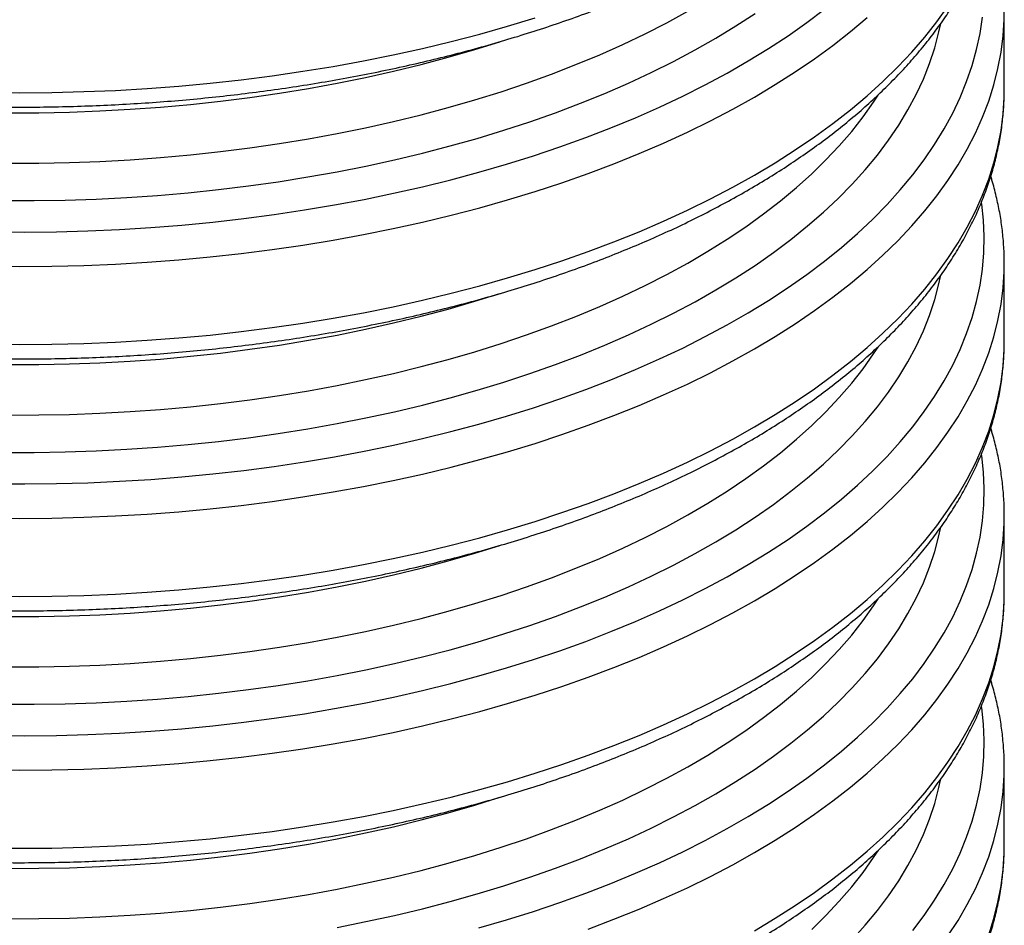
# Model space of a CAD drawing. Units: millimetres. Extents: x 0 to 7152, y 0 to 4981.
# Drawn here: x 3560 to 3979, y 3337 to 3722 of the extents above; entities that cross this region are included whole.
import ezdxf

# ---------------------------------------------------------------- set-up
doc = ezdxf.new("R2010")
doc.units = ezdxf.units.MM
doc.header["$LTSCALE"] = 101

msp = doc.modelspace()

# ---------------------------------------------------------------- linework, layer by layer
at = {"color": 7}
for p, q in [((3979.14, 3692.55), (3979.14, 3725.77)), ((3979.14, 3691.95), (3979.14, 3692.55)), ((3979.14, 3585.41), (3979.14, 3618.62)), ((3979.14, 3618.02), (3979.14, 3618.62)), ((3979.14, 3584.81), (3979.14, 3585.41)), ((3979.14, 3478.26), (3979.14, 3511.47)), ((3979.14, 3510.88), (3979.14, 3511.47)), ((3979.14, 3477.66), (3979.14, 3478.26)), ((3979.14, 3371.11), (3979.14, 3404.33)), ((3979.14, 3403.73), (3979.14, 3404.33)), ((3979.14, 3370.51), (3979.14, 3371.11))]:
    msp.add_line(p, q, dxfattribs=at)
at = {"color": 8, "flags": 128}
for points in [[(3546.94, 3584.14), (3560.5, 3584.02), (3574.06, 3584.14), (3587.61, 3584.48), (3601.13, 3585.05), (3614.6, 3585.84), (3628.02, 3586.86), (3641.36, 3588.1), (3654.63, 3589.56), (3667.79, 3591.24), (3680.84, 3593.14), (3693.76, 3595.26), (3706.55, 3597.59), (3719.18, 3600.13), (3731.64, 3602.88), (3743.93, 3605.84), (3756.02, 3609.01), (3767.9, 3612.37), (3779.57, 3615.93), (3791.01, 3619.68), (3802.21, 3623.62), (3813.15, 3627.74), (3823.83, 3632.05), (3834.23, 3636.53), (3844.35, 3641.18), (3854.17, 3646), (3863.68, 3650.98), (3872.87, 3656.12), (3881.73, 3661.41), (3890.26, 3666.84), (3898.44, 3672.41), (3906.26, 3678.11), (3913.72, 3683.95), (3920.82, 3689.9), (3927.53, 3695.97), (3933.86, 3702.15), (3939.8, 3708.43), (3945.34, 3714.8), (3950.47, 3721.27), (3955.2, 3727.81)], [(3546.94, 3617.35), (3560.5, 3617.24), (3574.06, 3617.36), (3587.61, 3617.7), (3601.13, 3618.26), (3614.6, 3619.05), (3628.02, 3620.07), (3641.36, 3621.31), (3654.63, 3622.77), (3667.79, 3624.45), (3680.84, 3626.35), (3693.76, 3628.47), (3706.55, 3630.8), (3719.18, 3633.35), (3731.64, 3636.1), (3743.93, 3639.06), (3756.02, 3642.22), (3767.9, 3645.58), (3779.57, 3649.14), (3791.01, 3652.89), (3802.21, 3656.83), (3813.15, 3660.96), (3823.83, 3665.27), (3834.23, 3669.75), (3844.35, 3674.4), (3854.17, 3679.22), (3863.68, 3684.2), (3872.87, 3689.34), (3881.73, 3694.62), (3890.26, 3700.05), (3898.44, 3705.62), (3906.26, 3711.33), (3913.72, 3717.16), (3920.82, 3723.11)], [(3546.94, 3691.28), (3560.5, 3691.17), (3574.06, 3691.29), (3587.61, 3691.63), (3601.13, 3692.19), (3614.6, 3692.99), (3628.02, 3694), (3641.36, 3695.24), (3654.63, 3696.7), (3667.79, 3698.38), (3680.84, 3700.28), (3693.76, 3702.4), (3706.55, 3704.73), (3719.18, 3707.28), (3731.64, 3710.03), (3743.93, 3712.99), (3756.02, 3716.15), (3767.9, 3719.51), (3779.57, 3723.07)], [(3549.15, 3631.95), (3562.58, 3631.87), (3576, 3632.02), (3589.4, 3632.4), (3602.78, 3633), (3616.1, 3633.83), (3629.37, 3634.88), (3642.56, 3636.15), (3655.67, 3637.65), (3668.67, 3639.36), (3681.56, 3641.3), (3694.32, 3643.45), (3706.94, 3645.81), (3719.39, 3648.39), (3731.68, 3651.17), (3743.79, 3654.16), (3755.69, 3657.35), (3767.39, 3660.74), (3778.87, 3664.33), (3790.11, 3668.1), (3801.11, 3672.07), (3811.85, 3676.22), (3822.32, 3680.54), (3832.51, 3685.05), (3842.41, 3689.72), (3852, 3694.55), (3861.29, 3699.54), (3870.25, 3704.69), (3878.88, 3709.99), (3887.17, 3715.42), (3895.11, 3721), (3902.69, 3726.71)], [(3549.15, 3524.8), (3562.58, 3524.73), (3576, 3524.88), (3589.4, 3525.25), (3602.78, 3525.86), (3616.1, 3526.68), (3629.37, 3527.73), (3642.56, 3529.01), (3655.67, 3530.5), (3668.67, 3532.22), (3681.56, 3534.15), (3694.32, 3536.3), (3706.94, 3538.67), (3719.39, 3541.24), (3731.68, 3544.02), (3743.79, 3547.01), (3755.69, 3550.2), (3767.39, 3553.6), (3778.87, 3557.18), (3790.11, 3560.96), (3801.11, 3564.92), (3811.85, 3569.07), (3822.32, 3573.4), (3832.51, 3577.9), (3842.41, 3582.57), (3852, 3587.4), (3861.29, 3592.4), (3870.25, 3597.54), (3878.88, 3602.84), (3887.17, 3608.28), (3895.11, 3613.85), (3902.69, 3619.56), (3909.9, 3625.39), (3916.74, 3631.34), (3923.2, 3637.4), (3929.27, 3643.57), (3934.94, 3649.83), (3940.22, 3656.19), (3945.08, 3662.63), (3949.54, 3669.16), (3953.58, 3675.75), (3957.2, 3682.41), (3960.39, 3689.12), (3963.15, 3695.89), (3965.48, 3702.7), (3967.38, 3709.54), (3968.85, 3716.41), (3969.87, 3723.31)], [(3553.44, 3645.29), (3566.6, 3645.29), (3579.75, 3645.51), (3592.88, 3645.95), (3605.97, 3646.62), (3619.01, 3647.52), (3631.98, 3648.64), (3644.88, 3649.99), (3657.68, 3651.55), (3670.37, 3653.33), (3682.94, 3655.34), (3695.37, 3657.55), (3707.66, 3659.98), (3719.77, 3662.62), (3731.71, 3665.47), (3743.46, 3668.52), (3755, 3671.77), (3766.33, 3675.22), (3777.42, 3678.86), (3788.28, 3682.69), (3798.88, 3686.7), (3809.21, 3690.89), (3819.26, 3695.26), (3829.03, 3699.81), (3838.5, 3704.51), (3847.65, 3709.38), (3856.48, 3714.4), (3864.99, 3719.57), (3873.15, 3724.88)], [(3555.54, 3661.21), (3568.53, 3661.24), (3581.5, 3661.49), (3594.45, 3661.97), (3607.36, 3662.68), (3620.22, 3663.61), (3633.01, 3664.76), (3645.72, 3666.13), (3658.33, 3667.73), (3670.82, 3669.54), (3683.2, 3671.57), (3695.43, 3673.81), (3707.5, 3676.27), (3719.41, 3678.93), (3731.14, 3681.8), (3742.68, 3684.87), (3754, 3688.14), (3765.1, 3691.61), (3775.98, 3695.26), (3786.6, 3699.11), (3796.97, 3703.13), (3807.06, 3707.34), (3816.88, 3711.72), (3826.4, 3716.26), (3835.62, 3720.97), (3844.53, 3725.84)], [(3546.94, 3510.21), (3560.5, 3510.09), (3574.06, 3510.21), (3587.61, 3510.55), (3601.13, 3511.12), (3614.6, 3511.91), (3628.02, 3512.93), (3641.36, 3514.16), (3654.63, 3515.63), (3667.79, 3517.31), (3680.84, 3519.21), (3693.76, 3521.33), (3706.55, 3523.66), (3719.18, 3526.2), (3731.64, 3528.95), (3743.93, 3531.91), (3756.02, 3535.07), (3767.9, 3538.44), (3779.57, 3542), (3791.01, 3545.75), (3802.21, 3549.69), (3813.15, 3553.81), (3823.83, 3558.12), (3834.23, 3562.6), (3844.35, 3567.25), (3854.17, 3572.07), (3863.68, 3577.05), (3872.87, 3582.19), (3881.73, 3587.48), (3890.26, 3592.91), (3898.44, 3598.48), (3906.26, 3604.18), (3913.72, 3610.02), (3920.82, 3615.97), (3927.53, 3622.04), (3933.86, 3628.22), (3939.8, 3634.49), (3945.34, 3640.87), (3950.47, 3647.33), (3955.2, 3653.88), (3959.51, 3660.5), (3963.41, 3667.19), (3966.88, 3673.95), (3969.92, 3680.75), (3972.54, 3687.61), (3974.72, 3694.5), (3976.47, 3701.43), (3977.78, 3708.38), (3978.66, 3715.35), (3979.09, 3722.33)], [(3553.44, 3538.15), (3566.6, 3538.14), (3579.75, 3538.36), (3592.88, 3538.81), (3605.97, 3539.48), (3619.01, 3540.38), (3631.98, 3541.5), (3644.88, 3542.84), (3657.68, 3544.4), (3670.37, 3546.19), (3682.94, 3548.19), (3695.37, 3550.41), (3707.66, 3552.84), (3719.77, 3555.48), (3731.71, 3558.32), (3743.46, 3561.37), (3755, 3564.62), (3766.33, 3568.07), (3777.42, 3571.71), (3788.28, 3575.54), (3798.88, 3579.55), (3809.21, 3583.75), (3819.26, 3588.12), (3829.03, 3592.66), (3838.5, 3597.37), (3847.65, 3602.23), (3856.48, 3607.25), (3864.99, 3612.42), (3873.15, 3617.74), (3880.96, 3623.19), (3888.42, 3628.77), (3895.51, 3634.48), (3902.23, 3640.31), (3908.56, 3646.24), (3914.5, 3652.29), (3920.05, 3658.43), (3925.2, 3664.67), (3929.94, 3670.99), (3934.27, 3677.39), (3938.18, 3683.86), (3941.67, 3690.39), (3944.73, 3696.98), (3947.36, 3703.62), (3949.56, 3710.3), (3951.33, 3717.02), (3951.99, 3720.11)], [(3555.54, 3682.64), (3568.53, 3682.67), (3581.5, 3682.92), (3594.45, 3683.4), (3607.36, 3684.11), (3620.22, 3685.04), (3633.01, 3686.19), (3645.72, 3687.56), (3658.33, 3689.16), (3670.82, 3690.97), (3683.2, 3693), (3695.43, 3695.24), (3707.5, 3697.7), (3719.41, 3700.36), (3731.14, 3703.23), (3742.68, 3706.3), (3754, 3709.57), (3764.62, 3712.88)], [(3546.94, 3476.99), (3560.5, 3476.88), (3574.06, 3476.99), (3587.61, 3477.33), (3601.13, 3477.9), (3614.6, 3478.69), (3628.02, 3479.71), (3641.36, 3480.95), (3654.63, 3482.41), (3667.79, 3484.09), (3680.84, 3485.99), (3693.76, 3488.11), (3706.55, 3490.44), (3719.18, 3492.98), (3731.64, 3495.74), (3743.93, 3498.7), (3756.02, 3501.86), (3767.9, 3505.22), (3779.57, 3508.78), (3791.01, 3512.53), (3802.21, 3516.47), (3813.15, 3520.6), (3823.83, 3524.9), (3834.23, 3529.39), (3844.35, 3534.04), (3854.17, 3538.86), (3863.68, 3543.84), (3872.87, 3548.97), (3881.73, 3554.26), (3890.26, 3559.69), (3898.44, 3565.26), (3906.26, 3570.97), (3913.72, 3576.8), (3920.82, 3582.75), (3927.53, 3588.82), (3933.86, 3595), (3939.8, 3601.28), (3945.34, 3607.66), (3950.47, 3614.12), (3955.2, 3620.67), (3959.51, 3627.29), (3963.41, 3633.98), (3966.88, 3640.73), (3969.92, 3647.54), (3972.54, 3654.39), (3974.72, 3661.29), (3976.47, 3668.21), (3977.78, 3675.16), (3978.66, 3682.13), (3979.09, 3689.12), (3979.14, 3691.95)], [(3555.54, 3554.07), (3568.53, 3554.09), (3581.5, 3554.35), (3594.45, 3554.83), (3607.36, 3555.53), (3620.22, 3556.46), (3633.01, 3557.61), (3645.72, 3558.99), (3658.33, 3560.58), (3670.82, 3562.4), (3683.2, 3564.42), (3695.43, 3566.67), (3707.5, 3569.12), (3719.41, 3571.79), (3731.14, 3574.65), (3742.68, 3577.73), (3754, 3581), (3765.1, 3584.46), (3775.98, 3588.12), (3786.6, 3591.96), (3796.97, 3595.99), (3807.06, 3600.19), (3816.88, 3604.57), (3826.4, 3609.11), (3835.62, 3613.82), (3844.53, 3618.69), (3853.11, 3623.71), (3861.35, 3628.87), (3869.26, 3634.18), (3876.81, 3639.62), (3884, 3645.19), (3890.82, 3650.88), (3897.26, 3656.68), (3903.32, 3662.6), (3908.99, 3668.61), (3914.26, 3674.72), (3919.13, 3680.92), (3923.59, 3687.2), (3925.49, 3690.1)], [(3549.15, 3417.66), (3562.58, 3417.58), (3576, 3417.73), (3589.4, 3418.11), (3602.78, 3418.71), (3616.1, 3419.54), (3629.37, 3420.59), (3642.56, 3421.86), (3655.67, 3423.36), (3668.67, 3425.07), (3681.56, 3427.01), (3694.32, 3429.16), (3706.94, 3431.52), (3719.39, 3434.09), (3731.68, 3436.88), (3743.79, 3439.87), (3755.69, 3443.06), (3767.39, 3446.45), (3778.87, 3450.04), (3790.11, 3453.81), (3801.11, 3457.78), (3811.85, 3461.93), (3822.32, 3466.25), (3832.51, 3470.75), (3842.41, 3475.42), (3852, 3480.26), (3861.29, 3485.25), (3870.25, 3490.4), (3878.88, 3495.69), (3887.17, 3501.13), (3895.11, 3506.71), (3902.69, 3512.41), (3909.9, 3518.24), (3916.74, 3524.19), (3923.2, 3530.25), (3929.27, 3536.42), (3934.94, 3542.69), (3940.22, 3549.04), (3945.08, 3555.49), (3949.54, 3562.01), (3953.58, 3568.6), (3957.2, 3575.26), (3960.39, 3581.98), (3963.15, 3588.74), (3965.48, 3595.55), (3967.38, 3602.4), (3968.85, 3609.27), (3969.87, 3616.16), (3970.46, 3623.07), (3970.61, 3629.98), (3970.32, 3636.89), (3969.59, 3643.8), (3969.51, 3644.35)], [(3546.94, 3403.06), (3560.5, 3402.95), (3574.06, 3403.06), (3587.61, 3403.4), (3601.13, 3403.97), (3614.6, 3404.76), (3628.02, 3405.78), (3641.36, 3407.02), (3654.63, 3408.48), (3667.79, 3410.16), (3680.84, 3412.06), (3693.76, 3414.18), (3706.55, 3416.51), (3719.18, 3419.05), (3731.64, 3421.81), (3743.93, 3424.77), (3756.02, 3427.93), (3767.9, 3431.29), (3779.57, 3434.85), (3791.01, 3438.6), (3802.21, 3442.54), (3813.15, 3446.67), (3823.83, 3450.97), (3834.23, 3455.46), (3844.35, 3460.11), (3854.17, 3464.93), (3863.68, 3469.91), (3872.87, 3475.04), (3881.73, 3480.33), (3890.26, 3485.76), (3898.44, 3491.33), (3906.26, 3497.04), (3913.72, 3502.87), (3920.82, 3508.82), (3927.53, 3514.89), (3933.86, 3521.07), (3939.8, 3527.35), (3945.34, 3533.72), (3950.47, 3540.19), (3955.2, 3546.74), (3959.51, 3553.36), (3963.41, 3560.05), (3966.88, 3566.8), (3969.92, 3573.61), (3972.54, 3580.46), (3974.72, 3587.35), (3976.47, 3594.28), (3977.78, 3601.23), (3978.66, 3608.2), (3979.09, 3615.18), (3979.14, 3618.02)], [(3553.44, 3431), (3566.6, 3430.99), (3579.75, 3431.21), (3592.88, 3431.66), (3605.97, 3432.33), (3619.01, 3433.23), (3631.98, 3434.35), (3644.88, 3435.69), (3657.68, 3437.26), (3670.37, 3439.04), (3682.94, 3441.04), (3695.37, 3443.26), (3707.66, 3445.69), (3719.77, 3448.33), (3731.71, 3451.18), (3743.46, 3454.23), (3755, 3457.48), (3766.33, 3460.92), (3777.42, 3464.56), (3788.28, 3468.39), (3798.88, 3472.41), (3809.21, 3476.6), (3819.26, 3480.97), (3829.03, 3485.51), (3838.5, 3490.22), (3847.65, 3495.09), (3856.48, 3500.11), (3864.99, 3505.28), (3873.15, 3510.59), (3880.96, 3516.04), (3888.42, 3521.62), (3895.51, 3527.33), (3902.23, 3533.16), (3908.56, 3539.1), (3914.5, 3545.14), (3920.05, 3551.29), (3925.2, 3557.52), (3929.94, 3563.84), (3934.27, 3570.24), (3938.18, 3576.71), (3941.67, 3583.25), (3944.73, 3589.84), (3947.36, 3596.47), (3949.56, 3603.15), (3951.33, 3609.87), (3951.99, 3612.96)], [(3555.54, 3575.49), (3568.53, 3575.52), (3581.5, 3575.78), (3594.45, 3576.26), (3607.36, 3576.96), (3620.22, 3577.89), (3633.01, 3579.04), (3645.72, 3580.42), (3658.33, 3582.01), (3670.82, 3583.82), (3683.2, 3585.85), (3695.43, 3588.1), (3707.5, 3590.55), (3719.41, 3593.21), (3731.14, 3596.08), (3742.68, 3599.15), (3754, 3602.43), (3764.62, 3605.73)], [(3546.94, 3369.84), (3560.5, 3369.73), (3574.06, 3369.85), (3587.61, 3370.19), (3601.13, 3370.76), (3614.6, 3371.55), (3628.02, 3372.56), (3641.36, 3373.8), (3654.63, 3375.26), (3667.79, 3376.95), (3680.84, 3378.85), (3693.76, 3380.96), (3706.55, 3383.3), (3719.18, 3385.84), (3731.64, 3388.59), (3743.93, 3391.55), (3756.02, 3394.71), (3767.9, 3398.08), (3779.57, 3401.64), (3791.01, 3405.39), (3802.21, 3409.33), (3813.15, 3413.45), (3823.83, 3417.76), (3834.23, 3422.24), (3844.35, 3426.89), (3854.17, 3431.71), (3863.68, 3436.69), (3872.87, 3441.83), (3881.73, 3447.11), (3890.26, 3452.55), (3898.44, 3458.12), (3906.26, 3463.82), (3913.72, 3469.65), (3920.82, 3475.61), (3927.53, 3481.68), (3933.86, 3487.85), (3939.8, 3494.13), (3945.34, 3500.51), (3950.47, 3506.97), (3955.2, 3513.52), (3959.51, 3520.14), (3963.41, 3526.83), (3966.88, 3533.59), (3969.92, 3540.39), (3972.54, 3547.25), (3974.72, 3554.14), (3976.47, 3561.07), (3977.78, 3568.02), (3978.66, 3574.99), (3979.09, 3581.97), (3979.14, 3584.81)], [(3555.54, 3446.92), (3568.53, 3446.95), (3581.5, 3447.2), (3594.45, 3447.68), (3607.36, 3448.39), (3620.22, 3449.32), (3633.01, 3450.47), (3645.72, 3451.84), (3658.33, 3453.44), (3670.82, 3455.25), (3683.2, 3457.28), (3695.43, 3459.52), (3707.5, 3461.98), (3719.41, 3464.64), (3731.14, 3467.51), (3742.68, 3470.58), (3754, 3473.85), (3765.1, 3477.32), (3775.98, 3480.97), (3786.6, 3484.82), (3796.97, 3488.84), (3807.06, 3493.05), (3816.88, 3497.42), (3826.4, 3501.97), (3835.62, 3506.68), (3844.53, 3511.54), (3853.11, 3516.56), (3861.35, 3521.73), (3869.26, 3527.03), (3876.81, 3532.47), (3884, 3538.04), (3890.82, 3543.73), (3897.26, 3549.54), (3903.32, 3555.45), (3908.99, 3561.47), (3914.26, 3567.58), (3919.13, 3573.78), (3923.59, 3580.06), (3925.49, 3582.95)], [(3755.69, 3335.91), (3767.39, 3339.3), (3778.87, 3342.89), (3790.11, 3346.67), (3801.11, 3350.63), (3811.85, 3354.78), (3822.32, 3359.11), (3832.51, 3363.61), (3842.41, 3368.28), (3852, 3373.11), (3861.29, 3378.11), (3870.25, 3383.25), (3878.88, 3388.55), (3887.17, 3393.99), (3895.11, 3399.56), (3902.69, 3405.27), (3909.9, 3411.1), (3916.74, 3417.05), (3923.2, 3423.11), (3929.27, 3429.28), (3934.94, 3435.54), (3940.22, 3441.9), (3945.08, 3448.34), (3949.54, 3454.86), (3953.58, 3461.46), (3957.2, 3468.12), (3960.39, 3474.83), (3963.15, 3481.6), (3965.48, 3488.41), (3967.38, 3495.25), (3968.85, 3502.12), (3969.87, 3509.02), (3970.46, 3515.92), (3970.61, 3522.84), (3970.32, 3529.75), (3969.59, 3536.65), (3969.51, 3537.21)], [(3802.21, 3335.4), (3813.15, 3339.52), (3823.83, 3343.83), (3834.23, 3348.31), (3844.35, 3352.96), (3854.17, 3357.78), (3863.68, 3362.76), (3872.87, 3367.9), (3881.73, 3373.18), (3890.26, 3378.62), (3898.44, 3384.19), (3906.26, 3389.89), (3913.72, 3395.72), (3920.82, 3401.68), (3927.53, 3407.75), (3933.86, 3413.92), (3939.8, 3420.2), (3945.34, 3426.58), (3950.47, 3433.04), (3955.2, 3439.59), (3959.51, 3446.21), (3963.41, 3452.9), (3966.88, 3459.65), (3969.92, 3466.46), (3972.54, 3473.32), (3974.72, 3480.21), (3976.47, 3487.14), (3977.78, 3494.09), (3978.66, 3501.06), (3979.09, 3508.04), (3979.14, 3510.88)], [(3695.37, 3336.11), (3707.66, 3338.54), (3719.77, 3341.18), (3731.71, 3344.03), (3743.46, 3347.08), (3755, 3350.33), (3766.33, 3353.78), (3777.42, 3357.42), (3788.28, 3361.25), (3798.88, 3365.26), (3809.21, 3369.46), (3819.26, 3373.83), (3829.03, 3378.37), (3838.5, 3383.07), (3847.65, 3387.94), (3856.48, 3392.96), (3864.99, 3398.13), (3873.15, 3403.44), (3880.96, 3408.9), (3888.42, 3414.48), (3895.51, 3420.19), (3902.23, 3426.01), (3908.56, 3431.95), (3914.5, 3438), (3920.05, 3444.14), (3925.2, 3450.38), (3929.94, 3456.7), (3934.27, 3463.1), (3938.18, 3469.57), (3941.67, 3476.1), (3944.73, 3482.69), (3947.36, 3489.33), (3949.56, 3496.01), (3951.33, 3502.72), (3951.99, 3505.81)], [(3555.54, 3468.35), (3568.53, 3468.38), (3581.5, 3468.63), (3594.45, 3469.11), (3607.36, 3469.82), (3620.22, 3470.75), (3633.01, 3471.9), (3645.72, 3473.27), (3658.33, 3474.87), (3670.82, 3476.68), (3683.2, 3478.71), (3695.43, 3480.95), (3707.5, 3483.41), (3719.41, 3486.07), (3731.14, 3488.94), (3742.68, 3492.01), (3754, 3495.28), (3764.62, 3498.59)], [(3872.87, 3334.68), (3881.73, 3339.97), (3890.26, 3345.4), (3898.44, 3350.97), (3906.26, 3356.68), (3913.72, 3362.51), (3920.82, 3368.46), (3927.53, 3374.53), (3933.86, 3380.71), (3939.8, 3386.99), (3945.34, 3393.36), (3950.47, 3399.83), (3955.2, 3406.37), (3959.51, 3413), (3963.41, 3419.69), (3966.88, 3426.44), (3969.92, 3433.25), (3972.54, 3440.1), (3974.72, 3446.99), (3976.47, 3453.92), (3977.78, 3460.87), (3978.66, 3467.84), (3979.09, 3474.82), (3979.14, 3477.66)], [(3555.54, 3339.77), (3568.53, 3339.8), (3581.5, 3340.06), (3594.45, 3340.54), (3607.36, 3341.24), (3620.22, 3342.17), (3633.01, 3343.32), (3645.72, 3344.7), (3658.33, 3346.29), (3670.82, 3348.1), (3683.2, 3350.13), (3695.43, 3352.38), (3707.5, 3354.83), (3719.41, 3357.49), (3731.14, 3360.36), (3742.68, 3363.43), (3754, 3366.7), (3765.1, 3370.17), (3775.98, 3373.83), (3786.6, 3377.67), (3796.97, 3381.7), (3807.06, 3385.9), (3816.88, 3390.28), (3826.4, 3394.82), (3835.62, 3399.53), (3844.53, 3404.4), (3853.11, 3409.42), (3861.35, 3414.58), (3869.26, 3419.89), (3876.81, 3425.33), (3884, 3430.9), (3890.82, 3436.59), (3897.26, 3442.39), (3903.32, 3448.3), (3908.99, 3454.32), (3914.26, 3460.43), (3919.13, 3466.63), (3923.59, 3472.91), (3925.49, 3475.81)], [(3940.22, 3334.75), (3945.08, 3341.2), (3949.54, 3347.72), (3953.58, 3354.31), (3957.2, 3360.97), (3960.39, 3367.69), (3963.15, 3374.45), (3965.48, 3381.26), (3967.38, 3388.1), (3968.85, 3394.98), (3969.87, 3401.87), (3970.46, 3408.78), (3970.61, 3415.69), (3970.32, 3422.6), (3969.59, 3429.51), (3969.51, 3430.06)], [(3955.2, 3332.44), (3959.51, 3339.07), (3963.41, 3345.76), (3966.88, 3352.51), (3969.92, 3359.32), (3972.54, 3366.17), (3974.72, 3373.06), (3976.47, 3379.99), (3977.78, 3386.94), (3978.66, 3393.91), (3979.09, 3400.89), (3979.14, 3403.73)], [(3914.5, 3330.85), (3920.05, 3337), (3925.2, 3343.23), (3929.94, 3349.55), (3934.27, 3355.95), (3938.18, 3362.42), (3941.67, 3368.95), (3944.73, 3375.54), (3947.36, 3382.18), (3949.56, 3388.86), (3951.33, 3395.58), (3951.99, 3398.67)], [(3555.54, 3361.2), (3568.53, 3361.23), (3581.5, 3361.49), (3594.45, 3361.97), (3607.36, 3362.67), (3620.22, 3363.6), (3633.01, 3364.75), (3645.72, 3366.13), (3658.33, 3367.72), (3670.82, 3369.53), (3683.2, 3371.56), (3695.43, 3373.8), (3707.5, 3376.26), (3719.41, 3378.92), (3731.14, 3381.79), (3742.68, 3384.86), (3754, 3388.13), (3764.62, 3391.44)], [(3897.26, 3335.24), (3903.32, 3341.16), (3908.99, 3347.18), (3914.26, 3353.29), (3919.13, 3359.49), (3923.59, 3365.77), (3925.49, 3368.66)], [(3972.54, 3332.95), (3974.72, 3339.85), (3976.47, 3346.77), (3977.78, 3353.73), (3978.66, 3360.7), (3979.09, 3367.68), (3979.14, 3370.51)]]:
    msp.add_lwpolyline(points, dxfattribs=at)
at = {"color": 7}
for points, knots in [([(3141.65, 3906.7), (3141.65, 3906.66), (3141.58, 3904.33), (3141.82, 3899.7), (3142.39, 3892.82), (3143.4, 3885.95), (3144.79, 3879.1), (3146.57, 3872.29), (3148.75, 3865.5), (3151.32, 3858.75), (3154.28, 3852.04), (3157.63, 3845.39), (3161.36, 3838.79), (3165.48, 3832.25), (3169.98, 3825.78), (3174.86, 3819.39), (3180.12, 3813.09), (3185.74, 3806.88), (3191.72, 3800.77), (3198.06, 3794.76), (3204.75, 3788.87), (3211.77, 3783.1), (3219.13, 3777.45), (3226.81, 3771.94), (3234.81, 3766.55), (3243.11, 3761.31), (3251.71, 3756.21), (3260.61, 3751.27), (3269.78, 3746.47), (3279.22, 3741.83), (3288.92, 3737.35), (3298.88, 3733.04), (3309.08, 3728.89), (3319.51, 3724.92), (3330.17, 3721.11), (3341.03, 3717.49), (3352.11, 3714.04), (3363.37, 3710.78), (3374.82, 3707.7), (3386.44, 3704.81), (3398.22, 3702.1), (3410.15, 3699.59), (3422.21, 3697.28), (3434.41, 3695.16), (3446.72, 3693.23), (3459.14, 3691.51), (3471.65, 3689.99), (3484.25, 3688.66), (3496.91, 3687.54), (3509.63, 3686.63), (3522.4, 3685.92), (3535.21, 3685.41), (3548.04, 3685.11), (3560.88, 3685.01), (3573.71, 3685.12), (3586.54, 3685.44), (3599.34, 3685.96), (3612.11, 3686.69), (3624.83, 3687.62), (3637.49, 3688.75), (3650.07, 3690.09), (3662.58, 3691.63), (3674.98, 3693.37), (3687.29, 3695.31), (3699.47, 3697.44), (3711.53, 3699.77), (3723.44, 3702.3), (3735.21, 3705.01), (3746.81, 3707.92), (3758.25, 3711.01), (3769.49, 3714.29), (3780.55, 3717.74), (3791.4, 3721.38), (3802.04, 3725.2), (3812.45, 3729.18), (3822.63, 3733.34), (3832.57, 3737.67), (3842.25, 3742.16), (3851.67, 3746.81), (3860.83, 3751.61), (3869.7, 3756.57), (3878.28, 3761.68), (3886.57, 3766.94), (3894.55, 3772.34), (3902.22, 3777.87), (3909.57, 3783.54), (3916.58, 3789.33), (3923.26, 3795.25), (3929.59, 3801.29), (3935.57, 3807.43), (3941.18, 3813.68), (3946.43, 3820.03), (3951.3, 3826.47), (3955.8, 3832.99), (3959.9, 3839.58), (3963.62, 3846.25), (3966.94, 3852.97), (3969.87, 3859.74), (3972.4, 3866.55), (3974.53, 3873.39), (3976.26, 3880.26), (3977.6, 3887.14), (3978.52, 3894.04), (3979.05, 3900.39), (3979.09, 3904.45), (3979.11, 3906.19)], [0, 0, 0, 0, 0.000144, 0.009641, 0.019136, 0.028638, 0.038153, 0.047688, 0.05725, 0.066842, 0.076468, 0.08613, 0.095827, 0.10556, 0.115326, 0.125122, 0.134946, 0.144793, 0.15466, 0.164543, 0.174439, 0.184345, 0.194258, 0.204176, 0.214096, 0.224018, 0.233938, 0.243857, 0.253774, 0.263688, 0.273598, 0.283505, 0.293408, 0.303307, 0.313203, 0.323095, 0.332983, 0.342868, 0.35275, 0.362629, 0.372504, 0.382377, 0.392248, 0.402116, 0.411982, 0.421846, 0.431709, 0.44157, 0.45143, 0.461289, 0.471147, 0.481004, 0.490861, 0.500718, 0.510574, 0.520431, 0.530288, 0.540145, 0.550004, 0.559863, 0.569723, 0.579584, 0.589447, 0.599312, 0.609178, 0.619047, 0.628918, 0.638792, 0.648669, 0.658548, 0.668431, 0.678317, 0.688207, 0.6981, 0.707998, 0.717899, 0.727805, 0.737714, 0.747628, 0.757546, 0.767467, 0.777392, 0.78732, 0.797249, 0.80718, 0.81711, 0.827037, 0.83696, 0.846877, 0.856783, 0.866677, 0.876554, 0.886411, 0.896244, 0.906049, 0.915822, 0.925562, 0.935265, 0.944931, 0.954561, 0.964156, 0.973719, 0.983256, 0.992772, 1, 1, 1, 1]), ([(3141.65, 3799.55), (3141.65, 3799.52), (3141.58, 3797.19), (3141.82, 3792.55), (3142.39, 3785.67), (3143.4, 3778.8), (3144.79, 3771.96), (3146.57, 3765.14), (3148.75, 3758.35), (3151.32, 3751.6), (3154.28, 3744.9), (3157.63, 3738.24), (3161.36, 3731.64), (3165.48, 3725.1), (3169.98, 3718.64), (3174.86, 3712.25), (3180.12, 3705.94), (3185.74, 3699.73), (3191.72, 3693.62), (3198.06, 3687.62), (3204.75, 3681.73), (3211.77, 3675.95), (3219.13, 3670.31), (3226.81, 3664.79), (3234.81, 3659.41), (3243.11, 3654.17), (3251.71, 3649.07), (3260.61, 3644.12), (3269.78, 3639.32), (3279.22, 3634.69), (3288.92, 3630.21), (3298.88, 3625.89), (3309.08, 3621.75), (3319.51, 3617.77), (3330.17, 3613.97), (3341.03, 3610.34), (3352.11, 3606.9), (3363.37, 3603.63), (3374.82, 3600.55), (3386.44, 3597.66), (3398.22, 3594.96), (3410.15, 3592.45), (3422.21, 3590.13), (3434.41, 3588.01), (3446.72, 3586.09), (3459.14, 3584.36), (3471.65, 3582.84), (3484.25, 3581.52), (3496.91, 3580.4), (3509.63, 3579.48), (3522.4, 3578.77), (3535.21, 3578.26), (3548.04, 3577.96), (3560.88, 3577.87), (3573.71, 3577.98), (3586.54, 3578.29), (3599.34, 3578.82), (3612.11, 3579.54), (3624.83, 3580.47), (3637.49, 3581.61), (3650.07, 3582.95), (3662.58, 3584.48), (3674.98, 3586.22), (3687.29, 3588.16), (3699.47, 3590.3), (3711.53, 3592.63), (3723.44, 3595.15), (3735.21, 3597.87), (3746.81, 3600.77), (3758.25, 3603.86), (3769.49, 3607.14), (3780.55, 3610.6), (3791.4, 3614.24), (3802.04, 3618.05), (3812.45, 3622.04), (3822.63, 3626.2), (3832.57, 3630.52), (3842.25, 3635.01), (3851.67, 3639.66), (3860.83, 3644.47), (3869.7, 3649.43), (3878.28, 3654.54), (3886.57, 3659.79), (3894.55, 3665.19), (3902.22, 3670.73), (3909.57, 3676.39), (3916.58, 3682.19), (3923.26, 3688.11), (3929.59, 3694.14), (3935.57, 3700.29), (3941.18, 3706.54), (3946.43, 3712.88), (3951.3, 3719.32), (3955.8, 3725.84), (3959.9, 3732.44), (3963.62, 3739.1), (3966.94, 3745.82), (3969.87, 3752.59), (3972.4, 3759.4), (3974.53, 3766.24), (3976.26, 3773.11), (3977.6, 3780), (3978.52, 3786.9), (3979.05, 3793.25), (3979.09, 3797.3), (3979.11, 3799.05)], [0, 0, 0, 0, 0.000144, 0.009641, 0.019136, 0.028638, 0.038153, 0.047688, 0.05725, 0.066842, 0.076468, 0.08613, 0.095827, 0.10556, 0.115326, 0.125122, 0.134946, 0.144793, 0.15466, 0.164543, 0.174439, 0.184345, 0.194258, 0.204176, 0.214096, 0.224018, 0.233938, 0.243857, 0.253774, 0.263688, 0.273598, 0.283505, 0.293408, 0.303307, 0.313203, 0.323095, 0.332983, 0.342868, 0.35275, 0.362629, 0.372504, 0.382377, 0.392248, 0.402116, 0.411982, 0.421846, 0.431709, 0.44157, 0.45143, 0.461289, 0.471147, 0.481004, 0.490861, 0.500718, 0.510574, 0.520431, 0.530288, 0.540145, 0.550004, 0.559863, 0.569723, 0.579584, 0.589447, 0.599312, 0.609178, 0.619047, 0.628918, 0.638792, 0.648669, 0.658548, 0.668431, 0.678317, 0.688207, 0.6981, 0.707998, 0.717899, 0.727805, 0.737714, 0.747628, 0.757546, 0.767467, 0.777392, 0.78732, 0.797249, 0.80718, 0.81711, 0.827037, 0.83696, 0.846877, 0.856783, 0.866677, 0.876554, 0.886411, 0.896244, 0.906049, 0.915822, 0.925562, 0.935265, 0.944931, 0.954561, 0.964156, 0.973719, 0.983256, 0.992772, 1, 1, 1, 1]), ([(3141.65, 3692.41), (3141.65, 3692.37), (3141.58, 3690.04), (3141.82, 3685.41), (3142.39, 3678.52), (3143.4, 3671.66), (3144.79, 3664.81), (3146.57, 3657.99), (3148.75, 3651.21), (3151.32, 3644.46), (3154.28, 3637.75), (3157.63, 3631.09), (3161.36, 3624.49), (3165.48, 3617.96), (3169.98, 3611.49), (3174.86, 3605.1), (3180.12, 3598.8), (3185.74, 3592.59), (3191.72, 3586.48), (3198.06, 3580.47), (3204.75, 3574.58), (3211.77, 3568.81), (3219.13, 3563.16), (3226.81, 3557.64), (3234.81, 3552.26), (3243.11, 3547.02), (3251.71, 3541.92), (3260.61, 3536.97), (3269.78, 3532.18), (3279.22, 3527.54), (3288.92, 3523.06), (3298.88, 3518.75), (3309.08, 3514.6), (3319.51, 3510.62), (3330.17, 3506.82), (3341.03, 3503.2), (3352.11, 3499.75), (3363.37, 3496.49), (3374.82, 3493.41), (3386.44, 3490.51), (3398.22, 3487.81), (3410.15, 3485.3), (3422.21, 3482.99), (3434.41, 3480.86), (3446.72, 3478.94), (3459.14, 3477.22), (3471.65, 3475.69), (3484.25, 3474.37), (3496.91, 3473.25), (3509.63, 3472.34), (3522.4, 3471.62), (3535.21, 3471.12), (3548.04, 3470.82), (3560.88, 3470.72), (3573.71, 3470.83), (3586.54, 3471.15), (3599.34, 3471.67), (3612.11, 3472.4), (3624.83, 3473.33), (3637.49, 3474.46), (3650.07, 3475.8), (3662.58, 3477.34), (3674.98, 3479.08), (3687.29, 3481.02), (3699.47, 3483.15), (3711.53, 3485.48), (3723.44, 3488.01), (3735.21, 3490.72), (3746.81, 3493.63), (3758.25, 3496.72), (3769.49, 3499.99), (3780.55, 3503.45), (3791.4, 3507.09), (3802.04, 3510.9), (3812.45, 3514.89), (3822.63, 3519.05), (3832.57, 3523.38), (3842.25, 3527.87), (3851.67, 3532.52), (3860.83, 3537.32), (3869.7, 3542.28), (3878.28, 3547.39), (3886.57, 3552.65), (3894.55, 3558.05), (3902.22, 3563.58), (3909.57, 3569.25), (3916.58, 3575.04), (3923.26, 3580.96), (3929.59, 3586.99), (3935.57, 3593.14), (3941.18, 3599.39), (3946.43, 3605.74), (3951.3, 3612.18), (3955.8, 3618.7), (3959.9, 3625.29), (3963.62, 3631.96), (3966.94, 3638.68), (3969.87, 3645.45), (3972.4, 3652.26), (3974.53, 3659.1), (3976.26, 3665.97), (3977.6, 3672.85), (3978.52, 3679.75), (3979.05, 3686.1), (3979.09, 3690.15), (3979.11, 3691.9)], [0, 0, 0, 0, 0.000144, 0.009641, 0.019136, 0.028638, 0.038153, 0.047688, 0.05725, 0.066842, 0.076468, 0.08613, 0.095827, 0.10556, 0.115326, 0.125122, 0.134946, 0.144793, 0.15466, 0.164543, 0.174439, 0.184345, 0.194258, 0.204176, 0.214096, 0.224018, 0.233938, 0.243857, 0.253774, 0.263688, 0.273598, 0.283505, 0.293408, 0.303307, 0.313203, 0.323095, 0.332983, 0.342868, 0.35275, 0.362629, 0.372504, 0.382377, 0.392248, 0.402116, 0.411982, 0.421846, 0.431709, 0.44157, 0.45143, 0.461289, 0.471147, 0.481004, 0.490861, 0.500718, 0.510574, 0.520431, 0.530288, 0.540145, 0.550004, 0.559863, 0.569723, 0.579584, 0.589447, 0.599312, 0.609178, 0.619047, 0.628918, 0.638792, 0.648669, 0.658548, 0.668431, 0.678317, 0.688207, 0.6981, 0.707998, 0.717899, 0.727805, 0.737714, 0.747628, 0.757546, 0.767467, 0.777392, 0.78732, 0.797249, 0.80718, 0.81711, 0.827037, 0.83696, 0.846877, 0.856783, 0.866677, 0.876554, 0.886411, 0.896244, 0.906049, 0.915822, 0.925562, 0.935265, 0.944931, 0.954561, 0.964156, 0.973719, 0.983256, 0.992772, 1, 1, 1, 1]), ([(3979.11, 3617.97), (3979.12, 3618.52), (3979.19, 3621.37), (3978.93, 3626.52), (3978.31, 3633.4), (3977.26, 3640.27), (3975.8, 3647.1), (3974.5, 3652.22), (3973.56, 3655.04), (3973.38, 3655.61)], [0, 0, 0, 0, 0.0435503, 0.2253936, 0.4072359, 0.5892088, 0.7714547, 0.9541018, 1, 1, 1, 1]), ([(3141.65, 3585.26), (3141.65, 3585.23), (3141.58, 3582.89), (3141.82, 3578.26), (3142.39, 3571.38), (3143.4, 3564.51), (3144.79, 3557.67), (3146.57, 3550.85), (3148.75, 3544.06), (3151.32, 3537.31), (3154.28, 3530.61), (3157.63, 3523.95), (3161.36, 3517.35), (3165.48, 3510.81), (3169.98, 3504.34), (3174.86, 3497.96), (3180.12, 3491.65), (3185.74, 3485.44), (3191.72, 3479.33), (3198.06, 3473.33), (3204.75, 3467.44), (3211.77, 3461.66), (3219.13, 3456.02), (3226.81, 3450.5), (3234.81, 3445.12), (3243.11, 3439.87), (3251.71, 3434.78), (3260.61, 3429.83), (3269.78, 3425.03), (3279.22, 3420.39), (3288.92, 3415.92), (3298.88, 3411.6), (3309.08, 3407.45), (3319.51, 3403.48), (3330.17, 3399.68), (3341.03, 3396.05), (3352.11, 3392.6), (3363.37, 3389.34), (3374.82, 3386.26), (3386.44, 3383.37), (3398.22, 3380.67), (3410.15, 3378.16), (3422.21, 3375.84), (3434.41, 3373.72), (3446.72, 3371.8), (3459.14, 3370.07), (3471.65, 3368.55), (3484.25, 3367.23), (3496.91, 3366.11), (3509.63, 3365.19), (3522.4, 3364.48), (3535.21, 3363.97), (3548.04, 3363.67), (3560.88, 3363.58), (3573.71, 3363.69), (3586.54, 3364), (3599.34, 3364.52), (3612.11, 3365.25), (3624.83, 3366.18), (3637.49, 3367.32), (3650.07, 3368.65), (3662.58, 3370.19), (3674.98, 3371.93), (3687.29, 3373.87), (3699.47, 3376), (3711.53, 3378.34), (3723.44, 3380.86), (3735.21, 3383.57), (3746.81, 3386.48), (3758.25, 3389.57), (3769.49, 3392.85), (3780.55, 3396.31), (3791.4, 3399.94), (3802.04, 3403.76), (3812.45, 3407.75), (3822.63, 3411.9), (3832.57, 3416.23), (3842.25, 3420.72), (3851.67, 3425.37), (3860.83, 3430.18), (3869.7, 3435.14), (3878.28, 3440.25), (3886.57, 3445.5), (3894.55, 3450.9), (3902.22, 3456.43), (3909.57, 3462.1), (3916.58, 3467.9), (3923.26, 3473.81), (3929.59, 3479.85), (3935.57, 3485.99), (3941.18, 3492.24), (3946.43, 3498.59), (3951.3, 3505.03), (3955.8, 3511.55), (3959.9, 3518.15), (3963.62, 3524.81), (3966.94, 3531.53), (3969.87, 3538.3), (3972.4, 3545.11), (3974.53, 3551.95), (3976.26, 3558.82), (3977.6, 3565.71), (3978.52, 3572.6), (3979.05, 3578.96), (3979.09, 3583.01), (3979.11, 3584.76)], [0, 0, 0, 0, 0.000144, 0.009641, 0.019136, 0.028638, 0.038153, 0.047688, 0.05725, 0.066842, 0.076468, 0.08613, 0.095827, 0.10556, 0.115326, 0.125122, 0.134946, 0.144793, 0.15466, 0.164543, 0.174439, 0.184345, 0.194258, 0.204176, 0.214096, 0.224018, 0.233938, 0.243857, 0.253774, 0.263688, 0.273598, 0.283505, 0.293408, 0.303307, 0.313203, 0.323095, 0.332983, 0.342868, 0.35275, 0.362629, 0.372504, 0.382377, 0.392248, 0.402116, 0.411982, 0.421846, 0.431709, 0.44157, 0.45143, 0.461289, 0.471147, 0.481004, 0.490861, 0.500718, 0.510574, 0.520431, 0.530288, 0.540145, 0.550004, 0.559863, 0.569723, 0.579584, 0.589447, 0.599312, 0.609178, 0.619047, 0.628918, 0.638792, 0.648669, 0.658548, 0.668431, 0.678317, 0.688207, 0.6981, 0.707998, 0.717899, 0.727805, 0.737714, 0.747628, 0.757546, 0.767467, 0.777392, 0.78732, 0.797249, 0.80718, 0.81711, 0.827037, 0.83696, 0.846877, 0.856783, 0.866677, 0.876554, 0.886411, 0.896244, 0.906049, 0.915822, 0.925562, 0.935265, 0.944931, 0.954561, 0.964156, 0.973719, 0.983256, 0.992772, 1, 1, 1, 1]), ([(3979.11, 3510.83), (3979.12, 3511.38), (3979.19, 3514.22), (3978.93, 3519.37), (3978.31, 3526.25), (3977.26, 3533.12), (3975.8, 3539.96), (3974.5, 3545.08), (3973.56, 3547.9), (3973.38, 3548.46)], [0, 0, 0, 0, 0.04355, 0.225394, 0.407236, 0.589209, 0.771455, 0.954102, 1, 1, 1, 1]), ([(3141.65, 3478.12), (3141.65, 3478.08), (3141.58, 3475.75), (3141.82, 3471.12), (3142.39, 3464.23), (3143.4, 3457.37), (3144.79, 3450.52), (3146.57, 3443.7), (3148.75, 3436.91), (3151.32, 3430.17), (3154.28, 3423.46), (3157.63, 3416.8), (3161.36, 3410.2), (3165.48, 3403.66), (3169.98, 3397.2), (3174.86, 3390.81), (3180.12, 3384.51), (3185.74, 3378.3), (3191.72, 3372.18), (3198.06, 3366.18), (3204.75, 3360.29), (3211.77, 3354.52), (3219.13, 3348.87), (3226.81, 3343.35), (3234.81, 3337.97), (3243.11, 3332.73), (3251.71, 3327.63), (3260.61, 3322.68), (3269.78, 3317.89), (3279.22, 3313.25), (3288.92, 3308.77), (3298.88, 3304.46), (3309.08, 3300.31), (3319.51, 3296.33), (3330.17, 3292.53), (3341.03, 3288.9), (3352.11, 3285.46), (3363.37, 3282.19), (3374.82, 3279.11), (3386.44, 3276.22), (3398.22, 3273.52), (3410.15, 3271.01), (3422.21, 3268.69), (3434.41, 3266.57), (3446.72, 3264.65), (3459.14, 3262.93), (3471.65, 3261.4), (3484.25, 3260.08), (3496.91, 3258.96), (3509.63, 3258.04), (3522.4, 3257.33), (3535.21, 3256.83), (3548.04, 3256.53), (3560.88, 3256.43), (3573.71, 3256.54), (3586.54, 3256.86), (3599.34, 3257.38), (3612.11, 3258.11), (3624.83, 3259.04), (3637.49, 3260.17), (3650.07, 3261.51), (3662.58, 3263.05), (3674.98, 3264.79), (3687.29, 3266.72), (3699.47, 3268.86), (3711.53, 3271.19), (3723.44, 3273.71), (3735.21, 3276.43), (3746.81, 3279.33), (3758.25, 3282.43), (3769.49, 3285.7), (3780.55, 3289.16), (3791.4, 3292.8), (3802.04, 3296.61), (3812.45, 3300.6), (3822.63, 3304.76), (3832.57, 3309.08), (3842.25, 3313.57), (3851.67, 3318.22), (3860.83, 3323.03), (3869.7, 3327.99), (3878.28, 3333.1), (3886.57, 3338.36), (3894.55, 3343.75), (3902.22, 3349.29), (3909.57, 3354.96), (3916.58, 3360.75), (3923.26, 3366.67), (3929.59, 3372.7), (3935.57, 3378.85), (3941.18, 3385.1), (3946.43, 3391.45), (3951.3, 3397.88), (3955.8, 3404.41), (3959.9, 3411), (3963.62, 3417.66), (3966.94, 3424.38), (3969.87, 3431.15), (3972.4, 3437.96), (3974.53, 3444.81), (3976.26, 3451.68), (3977.6, 3458.56), (3978.52, 3465.46), (3979.05, 3471.81), (3979.09, 3475.86), (3979.11, 3477.61)], [0, 0, 0, 0, 0.000144, 0.009641, 0.019136, 0.028638, 0.038153, 0.047688, 0.05725, 0.066842, 0.076468, 0.08613, 0.095827, 0.10556, 0.115326, 0.125122, 0.134946, 0.144793, 0.15466, 0.164543, 0.174439, 0.184345, 0.194258, 0.204176, 0.214096, 0.224018, 0.233938, 0.243857, 0.253774, 0.263688, 0.273598, 0.283505, 0.293408, 0.303307, 0.313203, 0.323095, 0.332983, 0.342868, 0.35275, 0.362629, 0.372504, 0.382377, 0.392248, 0.402116, 0.411982, 0.421846, 0.431709, 0.44157, 0.45143, 0.461289, 0.471147, 0.481004, 0.490861, 0.500718, 0.510574, 0.520431, 0.530288, 0.540145, 0.550004, 0.559863, 0.569723, 0.579584, 0.589447, 0.599312, 0.609178, 0.619047, 0.628918, 0.638792, 0.648669, 0.658548, 0.668431, 0.678317, 0.688207, 0.6981, 0.707998, 0.717899, 0.727805, 0.737714, 0.747628, 0.757546, 0.767467, 0.777392, 0.78732, 0.797249, 0.80718, 0.81711, 0.827037, 0.83696, 0.846877, 0.856783, 0.866677, 0.876554, 0.886411, 0.896244, 0.906049, 0.915822, 0.925562, 0.935265, 0.944931, 0.954561, 0.964156, 0.973719, 0.983256, 0.992772, 1, 1, 1, 1]), ([(3979.11, 3403.68), (3979.12, 3404.23), (3979.19, 3407.08), (3978.93, 3412.22), (3978.31, 3419.11), (3977.26, 3425.97), (3975.8, 3432.81), (3974.5, 3437.93), (3973.56, 3440.75), (3973.38, 3441.32)], [0, 0, 0, 0, 0.0435503, 0.2253936, 0.4072359, 0.5892088, 0.7714547, 0.9541018, 1, 1, 1, 1]), ([(3141.65, 3370.97), (3141.65, 3370.94), (3141.58, 3368.6), (3141.82, 3363.97), (3142.39, 3357.09), (3143.4, 3350.22), (3144.79, 3343.37), (3146.57, 3336.56), (3148.75, 3329.77), (3151.32, 3323.02), (3154.28, 3316.31), (3157.63, 3309.66), (3161.36, 3303.06), (3165.48, 3296.52), (3169.98, 3290.05), (3174.86, 3283.66), (3180.12, 3277.36), (3185.74, 3271.15), (3191.72, 3265.04), (3198.06, 3259.03), (3204.75, 3253.14), (3211.77, 3247.37), (3219.13, 3241.72), (3226.81, 3236.21), (3234.81, 3230.82), (3243.11, 3225.58), (3251.71, 3220.49), (3260.61, 3215.54), (3269.78, 3210.74), (3279.22, 3206.1), (3288.92, 3201.62), (3298.88, 3197.31), (3309.08, 3193.16), (3319.51, 3189.19), (3330.17, 3185.38), (3341.03, 3181.76), (3352.11, 3178.31), (3363.37, 3175.05), (3374.82, 3171.97), (3386.44, 3169.08), (3398.22, 3166.37), (3410.15, 3163.86), (3422.21, 3161.55), (3434.41, 3159.43), (3446.72, 3157.5), (3459.14, 3155.78), (3471.65, 3154.26), (3484.25, 3152.93), (3496.91, 3151.81), (3509.63, 3150.9), (3522.4, 3150.19), (3535.21, 3149.68), (3548.04, 3149.38), (3560.88, 3149.28), (3573.71, 3149.4), (3586.54, 3149.71), (3599.34, 3150.23), (3612.11, 3150.96), (3624.83, 3151.89), (3637.49, 3153.03), (3650.07, 3154.36), (3662.58, 3155.9), (3674.98, 3157.64), (3687.29, 3159.58), (3699.47, 3161.71), (3711.53, 3164.04), (3723.44, 3166.57), (3735.21, 3169.28), (3746.81, 3172.19), (3758.25, 3175.28), (3769.49, 3178.56), (3780.55, 3182.01), (3791.4, 3185.65), (3802.04, 3189.47), (3812.45, 3193.45), (3822.63, 3197.61), (3832.57, 3201.94), (3842.25, 3206.43), (3851.67, 3211.08), (3860.83, 3215.88), (3869.7, 3220.85), (3878.28, 3225.96), (3886.57, 3231.21), (3894.55, 3236.61), (3902.22, 3242.14), (3909.57, 3247.81), (3916.58, 3253.6), (3923.26, 3259.52), (3929.59, 3265.56), (3935.57, 3271.7), (3941.18, 3277.95), (3946.43, 3284.3), (3951.3, 3290.74), (3955.8, 3297.26), (3959.9, 3303.86), (3963.62, 3310.52), (3966.94, 3317.24), (3969.87, 3324.01), (3972.4, 3330.82), (3974.53, 3337.66), (3976.26, 3344.53), (3977.6, 3351.42), (3978.52, 3358.31), (3979.05, 3364.66), (3979.09, 3368.72), (3979.11, 3370.47)], [0, 0, 0, 0, 0.000144, 0.009641, 0.019136, 0.028638, 0.038153, 0.047688, 0.05725, 0.066842, 0.076468, 0.08613, 0.095827, 0.10556, 0.115326, 0.125122, 0.134946, 0.144793, 0.15466, 0.164543, 0.174439, 0.184345, 0.194258, 0.204176, 0.214096, 0.224018, 0.233938, 0.243857, 0.253774, 0.263688, 0.273598, 0.283505, 0.293408, 0.303307, 0.313203, 0.323095, 0.332983, 0.342868, 0.35275, 0.362629, 0.372504, 0.382377, 0.392248, 0.402116, 0.411982, 0.421846, 0.431709, 0.44157, 0.45143, 0.461289, 0.471147, 0.481004, 0.490861, 0.500718, 0.510574, 0.520431, 0.530288, 0.540145, 0.550004, 0.559863, 0.569723, 0.579584, 0.589447, 0.599312, 0.609178, 0.619047, 0.628918, 0.638792, 0.648669, 0.658548, 0.668431, 0.678317, 0.688207, 0.6981, 0.707998, 0.717899, 0.727805, 0.737714, 0.747628, 0.757546, 0.767467, 0.777392, 0.78732, 0.797249, 0.80718, 0.81711, 0.827037, 0.83696, 0.846877, 0.856783, 0.866677, 0.876554, 0.886411, 0.896244, 0.906049, 0.915822, 0.925562, 0.935265, 0.944931, 0.954561, 0.964156, 0.973719, 0.983256, 0.992772, 1, 1, 1, 1])]:
    msp.add_open_spline(points, degree=3, knots=knots, dxfattribs=at)

doc.saveas('drawing.dxf')
